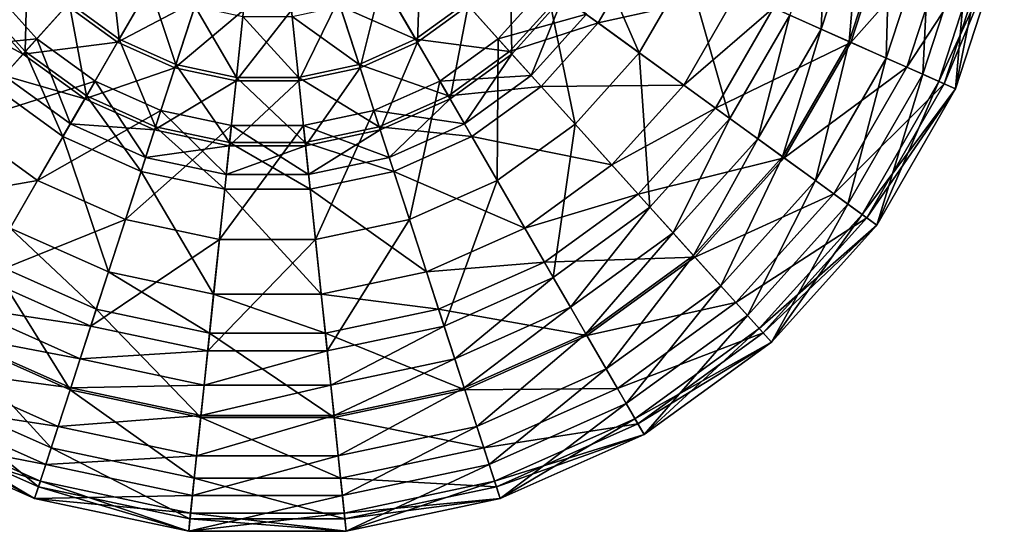
# Model space of a CAD drawing. Units: metres. Extents: x -0.216 to 0.216, y -0.22 to 0.209.
# Drawn here: x -0.071 to 0.211, y -0.22 to -0.073 of the extents above; entities that cross this region are included whole.
import ezdxf

# ---------------------------------------------------------------- set-up
doc = ezdxf.new("R2010")
doc.units = ezdxf.units.M

msp = doc.modelspace()

# ---------------------------------------------------------------- linework, layer by layer
for points in [[(0.160156, -0.039587, 0.004281), (0.149578, -0.072141, 0.004281), (0.158594, -0.076156, 0.002057)], [(0.160156, -0.039587, 0.004281), (0.158594, -0.076156, 0.002057), (0.169809, -0.041639, 0.002057)], [(0.169809, -0.041639, 0.002057), (0.158594, -0.076156, 0.002057), (0.166604, -0.079722, -0.000762)], [(0.169809, -0.041639, 0.002057), (0.166604, -0.079722, -0.000762), (0.178386, -0.043462, -0.000762)], [(0.178947, -0.043581, -0.010176), (0.167128, -0.079955, -0.010176), (0.14491, -0.070063, -0.014469)], [(0.178386, -0.043462, -0.000762), (0.166604, -0.079722, -0.000762), (0.177228, -0.084452, -0.002725)], [(0.196084, -0.047224, -0.008461), (0.167128, -0.079955, -0.010176), (0.178947, -0.043581, -0.010176)], [(0.178386, -0.043462, -0.000762), (0.177228, -0.084452, -0.002725), (0.189761, -0.04588, -0.002725)], [(0.0902, -0.045705, 0.006806), (0.07988, -0.063581, 0.006806), (0.106506, -0.082926, 0.00579)], [(0.0902, -0.045705, 0.006806), (0.106506, -0.082926, 0.00579), (0.120267, -0.059091, 0.00579)], [(0.196084, -0.047224, -0.008461), (0.183133, -0.087081, -0.008462), (0.167128, -0.079955, -0.010176)], [(0.189761, -0.04588, -0.002725), (0.177228, -0.084452, -0.002725), (0.187667, -0.0891, -0.004007)], [(0.207557, -0.049662, -0.006662), (0.183133, -0.087081, -0.008462), (0.196084, -0.047224, -0.008461)], [(0.189761, -0.04588, -0.002725), (0.187667, -0.0891, -0.004007), (0.200938, -0.048256, -0.004007)], [(0.207557, -0.049662, -0.006662), (0.193849, -0.091852, -0.006662), (0.183133, -0.087081, -0.008462)], [(0.200938, -0.048256, -0.004007), (0.187667, -0.0891, -0.004007), (0.197104, -0.093301, -0.005413)], [(0.211042, -0.050403, -0.005413), (0.192286, -0.091156, -0.005413), (0.205884, -0.049307, -0.005413)], [(0.205884, -0.049307, -0.005413), (0.192286, -0.091156, -0.005413), (0.192286, -0.091156, -0.0061)], [(0.205884, -0.049307, -0.005413), (0.192286, -0.091156, -0.0061), (0.205884, -0.049307, -0.0061)], [(0.205884, -0.049307, -0.0061), (0.192286, -0.091156, -0.0061), (0.197104, -0.093301, -0.006186)], [(0.211042, -0.050403, -0.005413), (0.197104, -0.093301, -0.005413), (0.192286, -0.091156, -0.005413)], [(0.211042, -0.050403, -0.006186), (0.193849, -0.091852, -0.006662), (0.207557, -0.049662, -0.006662)], [(0.211042, -0.050403, -0.006186), (0.197104, -0.093301, -0.006186), (0.193849, -0.091852, -0.006662)], [(0.200938, -0.048256, -0.004007), (0.197104, -0.093301, -0.005413), (0.211042, -0.050403, -0.005413)], [(0.205884, -0.049307, -0.0061), (0.197104, -0.093301, -0.006186), (0.211042, -0.050403, -0.006186)], [(0.106989, -0.05318, -0.026246), (0.094748, -0.074383, -0.026246), (0.083853, -0.066468, -0.029557)], [(0.134655, -0.065497, -0.017001), (0.094748, -0.074383, -0.026246), (0.106989, -0.05318, -0.026246)], [(-0.069354, -0.08257, -0.029557), (-0.083853, -0.066468, -0.029557), (-0.068684, -0.055447, -0.032741)], [(-0.069354, -0.08257, -0.029557), (-0.068684, -0.055447, -0.032741), (-0.056808, -0.068636, -0.032741)], [(-0.042449, -0.079069, -0.032741), (-0.056808, -0.068636, -0.032741), (-0.045045, -0.055573, -0.034975)], [(-0.042449, -0.079069, -0.032741), (-0.045045, -0.055573, -0.034975), (-0.03366, -0.063845, -0.034975)], [(0.043874, -0.054272, 0.026212), (0.032784, -0.062329, 0.026212), (0.042945, -0.079928, 0.01709)], [(0.043874, -0.054272, 0.026212), (0.042945, -0.079928, 0.01709), (0.057472, -0.069374, 0.01709)], [(0.069486, -0.05603, 0.01709), (0.057472, -0.069374, 0.01709), (0.069995, -0.083282, 0.010001)], [(0.069486, -0.05603, 0.01709), (0.069995, -0.083282, 0.010001), (0.084628, -0.067031, 0.010001)], [(0.120267, -0.059091, 0.00579), (0.106506, -0.082926, 0.00579), (0.132463, -0.101785, 0.004281)], [(0.120267, -0.059091, 0.00579), (0.132463, -0.101785, 0.004281), (0.149578, -0.072141, 0.004281)], [(-0.066068, -0.078921, 0.006806), (-0.07988, -0.063581, 0.006806), (-0.106506, -0.082926, 0.00579)], [(-0.075545, -0.089447, 0.007993), (-0.07988, -0.063581, 0.006806), (-0.066068, -0.078921, 0.006806)], [(-0.032784, -0.062329, 0.026212), (-0.057471, -0.069374, 0.01709), (-0.042945, -0.079928, 0.01709)], [(-0.020262, -0.067905, 0.026212), (-0.032784, -0.062329, 0.026212), (-0.042945, -0.079928, 0.01709)], [(-0.026235, -0.086288, -0.032741), (-0.042449, -0.079069, -0.032741), (-0.03366, -0.063845, -0.034975)], [(-0.026235, -0.086288, -0.032741), (-0.03366, -0.063845, -0.034975), (-0.020803, -0.06957, -0.034975)], [(0.032784, -0.062329, 0.026212), (0.020262, -0.067905, 0.026212), (0.026541, -0.087231, 0.01709)], [(0.042449, -0.079068, -0.032741), (0.020803, -0.06957, -0.034975), (0.03366, -0.063845, -0.034975)], [(0.032784, -0.062329, 0.026212), (0.026541, -0.087231, 0.01709), (0.042945, -0.079928, 0.01709)], [(0.056808, -0.068636, -0.032741), (0.042449, -0.079068, -0.032741), (0.03366, -0.063845, -0.034975)], [(0.07988, -0.063581, 0.006806), (0.066068, -0.078921, 0.006806), (0.08809, -0.103379, 0.00579)], [(0.091339, -0.071906, 0.007993), (0.066068, -0.078921, 0.006806), (0.07988, -0.063581, 0.006806)], [(0.07988, -0.063581, 0.006806), (0.08809, -0.103379, 0.00579), (0.106506, -0.082926, 0.00579)], [(-0.069995, -0.083282, 0.010001), (-0.084628, -0.067031, 0.010001), (-0.091338, -0.071906, 0.007993)], [(-0.057471, -0.069374, 0.01709), (-0.084628, -0.067031, 0.010001), (-0.069995, -0.083282, 0.010001)], [(-0.078365, -0.092578, -0.026246), (-0.083853, -0.066468, -0.029557), (-0.069354, -0.08257, -0.029557)], [(0.083853, -0.066468, -0.029557), (0.069354, -0.08257, -0.029557), (0.056808, -0.068636, -0.032741)], [(0.094748, -0.074383, -0.026246), (0.069354, -0.08257, -0.029557), (0.083853, -0.066468, -0.029557)], [(0.084628, -0.067031, 0.010001), (0.069995, -0.083282, 0.010001), (0.075545, -0.089446, 0.007993)], [(0.084628, -0.067031, 0.010001), (0.075545, -0.089446, 0.007993), (0.091339, -0.071906, 0.007993)], [(0.134655, -0.065497, -0.017001), (0.119247, -0.092183, -0.017002), (0.094748, -0.074383, -0.026246)], [(0.14491, -0.070063, -0.014469), (0.119247, -0.092183, -0.017002), (0.134655, -0.065497, -0.017001)], [(-0.042945, -0.079928, 0.01709), (-0.057471, -0.069374, 0.01709), (-0.069995, -0.083282, 0.010001)], [(-0.051824, -0.095307, -0.029557), (-0.069354, -0.08257, -0.029557), (-0.056808, -0.068636, -0.032741)], [(-0.051824, -0.095307, -0.029557), (-0.056808, -0.068636, -0.032741), (-0.042449, -0.079069, -0.032741)], [(-0.020262, -0.067905, 0.026212), (-0.042945, -0.079928, 0.01709), (-0.026541, -0.087231, 0.01709)], [(-0.006854, -0.070755, 0.026212), (-0.020262, -0.067905, 0.026212), (-0.026541, -0.087231, 0.01709)], [(-0.008874, -0.089978, -0.032741), (-0.026235, -0.086288, -0.032741), (-0.020803, -0.06957, -0.034975)], [(-0.008874, -0.089978, -0.032741), (-0.020803, -0.06957, -0.034975), (-0.007037, -0.072496, -0.034975)], [(0.020262, -0.067905, 0.026212), (0.006854, -0.070755, 0.026212), (0.008978, -0.090965, 0.01709)], [(0.026235, -0.086287, -0.032741), (0.007037, -0.072496, -0.034975), (0.020803, -0.06957, -0.034975)], [(0.020262, -0.067905, 0.026212), (0.008978, -0.090965, 0.01709), (0.026541, -0.087231, 0.01709)], [(0.042449, -0.079068, -0.032741), (0.026235, -0.086287, -0.032741), (0.020803, -0.06957, -0.034975)], [(0.069354, -0.08257, -0.029557), (0.042449, -0.079068, -0.032741), (0.056808, -0.068636, -0.032741)], [(0.057472, -0.069374, 0.01709), (0.042945, -0.079928, 0.01709), (0.052303, -0.096136, 0.010001)], [(0.057472, -0.069374, 0.01709), (0.052303, -0.096136, 0.010001), (0.069995, -0.083282, 0.010001)], [(0.14491, -0.070063, -0.014469), (0.128329, -0.098781, -0.014469), (0.119247, -0.092183, -0.017002)], [(0.167128, -0.079955, -0.010176), (0.128329, -0.098781, -0.014469), (0.14491, -0.070063, -0.014469)], [(-0.069995, -0.083282, 0.010001), (-0.091338, -0.071906, 0.007993), (-0.075545, -0.089447, 0.007993)], [(-0.006854, -0.070755, 0.026212), (-0.026541, -0.087231, 0.01709), (-0.008978, -0.090965, 0.01709)], [(0.006854, -0.070755, 0.026212), (-0.008978, -0.090965, 0.01709), (0.008978, -0.090965, 0.01709)], [(0.006854, -0.070755, 0.026212), (-0.006854, -0.070755, 0.026212), (-0.008978, -0.090965, 0.01709)], [(0.008874, -0.089978, -0.032741), (-0.008874, -0.089978, -0.032741), (-0.007037, -0.072496, -0.034975)], [(0.008874, -0.089978, -0.032741), (-0.007037, -0.072496, -0.034975), (0.007037, -0.072496, -0.034975)], [(0.026235, -0.086287, -0.032741), (0.008874, -0.089978, -0.032741), (0.007037, -0.072496, -0.034975)], [(0.091339, -0.071906, 0.007993), (0.075545, -0.089446, 0.007993), (0.066068, -0.078921, 0.006806)], [(0.149578, -0.072141, 0.004281), (0.132463, -0.101785, 0.004281), (0.140448, -0.107586, 0.002057)], [(0.149578, -0.072141, 0.004281), (0.140448, -0.107586, 0.002057), (0.158594, -0.076156, 0.002057)], [(0.094748, -0.074383, -0.026246), (0.078365, -0.092578, -0.026246), (0.069354, -0.08257, -0.029557)], [(0.119247, -0.092183, -0.017002), (0.078365, -0.092578, -0.026246), (0.094748, -0.074383, -0.026246)], [(-0.066068, -0.078921, 0.006806), (-0.106506, -0.082926, 0.00579), (-0.08809, -0.103379, 0.00579)], [(-0.049368, -0.091053, 0.006806), (-0.066068, -0.078921, 0.006806), (-0.08809, -0.103379, 0.00579)], [(-0.05645, -0.10332, 0.007993), (-0.075545, -0.089447, 0.007993), (-0.066068, -0.078921, 0.006806)], [(-0.05645, -0.10332, 0.007993), (-0.066068, -0.078921, 0.006806), (-0.049368, -0.091053, 0.006806)], [(0.075545, -0.089446, 0.007993), (0.049368, -0.091053, 0.006806), (0.066068, -0.078921, 0.006806)], [(0.066068, -0.078921, 0.006806), (0.049368, -0.091053, 0.006806), (0.065824, -0.119556, 0.00579)], [(0.066068, -0.078921, 0.006806), (0.065824, -0.119556, 0.00579), (0.08809, -0.103379, 0.00579)], [(0.158594, -0.076156, 0.002057), (0.140448, -0.107586, 0.002057), (0.147541, -0.11274, -0.000762)], [(0.158594, -0.076156, 0.002057), (0.147541, -0.11274, -0.000762), (0.166604, -0.079722, -0.000762)], [(-0.042945, -0.079928, 0.01709), (-0.069995, -0.083282, 0.010001), (-0.052303, -0.096136, 0.010001)], [(-0.026541, -0.087231, 0.01709), (-0.042945, -0.079928, 0.01709), (-0.052303, -0.096136, 0.010001)], [(-0.032029, -0.10412, -0.029557), (-0.051824, -0.095307, -0.029557), (-0.042449, -0.079069, -0.032741)], [(-0.032029, -0.10412, -0.029557), (-0.042449, -0.079069, -0.032741), (-0.026235, -0.086288, -0.032741)], [(0.051824, -0.095307, -0.029557), (0.026235, -0.086287, -0.032741), (0.042449, -0.079068, -0.032741)], [(0.042945, -0.079928, 0.01709), (0.026541, -0.087231, 0.01709), (0.032325, -0.105031, 0.010001)], [(0.042945, -0.079928, 0.01709), (0.032325, -0.105031, 0.010001), (0.052303, -0.096136, 0.010001)], [(0.069354, -0.08257, -0.029557), (0.051824, -0.095307, -0.029557), (0.042449, -0.079068, -0.032741)], [(0.167128, -0.079955, -0.010176), (0.148005, -0.113077, -0.010176), (0.128329, -0.098781, -0.014469)], [(0.166604, -0.079722, -0.000762), (0.147541, -0.11274, -0.000762), (0.15695, -0.119576, -0.002725)], [(0.183133, -0.087081, -0.008462), (0.148005, -0.113077, -0.010176), (0.167128, -0.079955, -0.010176)], [(0.166604, -0.079722, -0.000762), (0.15695, -0.119576, -0.002725), (0.177228, -0.084452, -0.002725)], [(-0.058557, -0.106969, -0.026246), (-0.078365, -0.092578, -0.026246), (-0.069354, -0.08257, -0.029557)], [(-0.052303, -0.096136, 0.010001), (-0.069995, -0.083282, 0.010001), (-0.075545, -0.089447, 0.007993)], [(-0.058557, -0.106969, -0.026246), (-0.069354, -0.08257, -0.029557), (-0.051824, -0.095307, -0.029557)], [(0.078365, -0.092578, -0.026246), (0.051824, -0.095307, -0.029557), (0.069354, -0.08257, -0.029557)], [(0.069995, -0.083282, 0.010001), (0.052303, -0.096136, 0.010001), (0.05645, -0.10332, 0.007993)], [(0.069995, -0.083282, 0.010001), (0.05645, -0.10332, 0.007993), (0.075545, -0.089446, 0.007993)], [(0.106506, -0.082926, 0.00579), (0.08809, -0.103379, 0.00579), (0.109559, -0.127223, 0.004281)], [(0.106506, -0.082926, 0.00579), (0.109559, -0.127223, 0.004281), (0.132463, -0.101785, 0.004281)], [(0.177228, -0.084452, -0.002725), (0.15695, -0.119576, -0.002725), (0.166194, -0.126292, -0.004007)], [(0.177228, -0.084452, -0.002725), (0.166194, -0.126292, -0.004007), (0.187667, -0.0891, -0.004007)], [(-0.026541, -0.087231, 0.01709), (-0.052303, -0.096136, 0.010001), (-0.032325, -0.105031, 0.010001)], [(-0.008978, -0.090965, 0.01709), (-0.026541, -0.087231, 0.01709), (-0.032325, -0.105031, 0.010001)], [(-0.010834, -0.108625, -0.029557), (-0.032029, -0.10412, -0.029557), (-0.026235, -0.086288, -0.032741)], [(-0.010834, -0.108625, -0.029557), (-0.026235, -0.086288, -0.032741), (-0.008874, -0.089978, -0.032741)], [(0.032029, -0.10412, -0.029557), (0.008874, -0.089978, -0.032741), (0.026235, -0.086287, -0.032741)], [(0.026541, -0.087231, 0.01709), (0.008978, -0.090965, 0.01709), (0.010934, -0.109578, 0.010001)], [(0.026541, -0.087231, 0.01709), (0.010934, -0.109578, 0.010001), (0.032325, -0.105031, 0.010001)], [(0.051824, -0.095307, -0.029557), (0.032029, -0.10412, -0.029557), (0.026235, -0.086287, -0.032741)], [(0.183133, -0.087081, -0.008462), (0.162179, -0.123375, -0.008462), (0.148005, -0.113077, -0.010176)], [(0.193849, -0.091852, -0.006662), (0.162179, -0.123375, -0.008462), (0.183133, -0.087081, -0.008462)], [(-0.052303, -0.096136, 0.010001), (-0.075545, -0.089447, 0.007993), (-0.05645, -0.10332, 0.007993)], [(0.010834, -0.108625, -0.029557), (-0.010834, -0.108625, -0.029557), (-0.008874, -0.089978, -0.032741)], [(0.010834, -0.108625, -0.029557), (-0.008874, -0.089978, -0.032741), (0.008874, -0.089978, -0.032741)], [(0.032029, -0.10412, -0.029557), (0.010834, -0.108625, -0.029557), (0.008874, -0.089978, -0.032741)], [(0.075545, -0.089446, 0.007993), (0.05645, -0.10332, 0.007993), (0.049368, -0.091053, 0.006806)], [(0.187667, -0.0891, -0.004007), (0.166194, -0.126292, -0.004007), (0.174551, -0.132364, -0.005413)], [(0.187667, -0.0891, -0.004007), (0.174551, -0.132364, -0.005413), (0.197104, -0.093301, -0.005413)], [(-0.049368, -0.091053, 0.006806), (-0.08809, -0.103379, 0.00579), (-0.065824, -0.119556, 0.00579)], [(-0.073699, -0.133195, -0.017002), (-0.078365, -0.092578, -0.026246), (-0.058557, -0.106969, -0.026246)], [(-0.030511, -0.099449, 0.006806), (-0.049368, -0.091053, 0.006806), (-0.065824, -0.119556, 0.00579)], [(-0.034888, -0.11292, 0.007993), (-0.05645, -0.10332, 0.007993), (-0.049368, -0.091053, 0.006806)], [(-0.034888, -0.11292, 0.007993), (-0.049368, -0.091053, 0.006806), (-0.030511, -0.099449, 0.006806)], [(-0.008978, -0.090965, 0.01709), (-0.032325, -0.105031, 0.010001), (-0.010934, -0.109578, 0.010001)], [(0.008978, -0.090965, 0.01709), (-0.008978, -0.090965, 0.01709), (-0.010934, -0.109578, 0.010001)], [(0.008978, -0.090965, 0.01709), (-0.010934, -0.109578, 0.010001), (0.010934, -0.109578, 0.010001)], [(0.049368, -0.091053, 0.006806), (0.030511, -0.099449, 0.006806), (0.040682, -0.13075, 0.00579)], [(0.05645, -0.10332, 0.007993), (0.030511, -0.099449, 0.006806), (0.049368, -0.091053, 0.006806)], [(0.049368, -0.091053, 0.006806), (0.040682, -0.13075, 0.00579), (0.065824, -0.119556, 0.00579)], [(0.078365, -0.092578, -0.026246), (0.058557, -0.106969, -0.026246), (0.051824, -0.095307, -0.029557)], [(0.098628, -0.115083, -0.017002), (0.058557, -0.106969, -0.026246), (0.078365, -0.092578, -0.026246)], [(0.119247, -0.092183, -0.017002), (0.098628, -0.115083, -0.017002), (0.078365, -0.092578, -0.026246)], [(0.128329, -0.098781, -0.014469), (0.098628, -0.115083, -0.017002), (0.119247, -0.092183, -0.017002)], [(0.193849, -0.091852, -0.006662), (0.171668, -0.130269, -0.006662), (0.162179, -0.123375, -0.008462)], [(0.192286, -0.091156, -0.0061), (0.170285, -0.129264, -0.0061), (0.174551, -0.132364, -0.006186)], [(0.197104, -0.093301, -0.005413), (0.170285, -0.129264, -0.005413), (0.192286, -0.091156, -0.005413)], [(0.192286, -0.091156, -0.005413), (0.170285, -0.129264, -0.005413), (0.170285, -0.129264, -0.0061)], [(0.192286, -0.091156, -0.005413), (0.170285, -0.129264, -0.0061), (0.192286, -0.091156, -0.0061)], [(0.197104, -0.093301, -0.006186), (0.171668, -0.130269, -0.006662), (0.193849, -0.091852, -0.006662)], [(0.192286, -0.091156, -0.0061), (0.174551, -0.132364, -0.006186), (0.197104, -0.093301, -0.006186)], [(-0.03619, -0.116927, -0.026246), (-0.058557, -0.106969, -0.026246), (-0.051824, -0.095307, -0.029557)], [(-0.03619, -0.116927, -0.026246), (-0.051824, -0.095307, -0.029557), (-0.032029, -0.10412, -0.029557)], [(0.058557, -0.106969, -0.026246), (0.032029, -0.10412, -0.029557), (0.051824, -0.095307, -0.029557)], [(0.197104, -0.093301, -0.005413), (0.174551, -0.132364, -0.005413), (0.170285, -0.129264, -0.005413)], [(0.197104, -0.093301, -0.006186), (0.174551, -0.132364, -0.006186), (0.171668, -0.130269, -0.006662)], [(-0.032325, -0.105031, 0.010001), (-0.052303, -0.096136, 0.010001), (-0.05645, -0.10332, 0.007993)], [(0.052303, -0.096136, 0.010001), (0.032325, -0.105031, 0.010001), (0.034888, -0.11292, 0.007993)], [(0.052303, -0.096136, 0.010001), (0.034888, -0.11292, 0.007993), (0.05645, -0.10332, 0.007993)], [(-0.030511, -0.099449, 0.006806), (-0.065824, -0.119556, 0.00579), (-0.040681, -0.13075, 0.00579)], [(-0.010321, -0.103741, 0.006806), (-0.030511, -0.099449, 0.006806), (-0.040681, -0.13075, 0.00579)], [(-0.011801, -0.117827, 0.007993), (-0.034888, -0.11292, 0.007993), (-0.030511, -0.099449, 0.006806)], [(-0.011801, -0.117827, 0.007993), (-0.030511, -0.099449, 0.006806), (-0.010321, -0.103741, 0.006806)], [(0.034888, -0.11292, 0.007993), (0.010321, -0.103741, 0.006806), (0.030511, -0.099449, 0.006806)], [(0.030511, -0.099449, 0.006806), (0.010321, -0.103741, 0.006806), (0.013761, -0.136472, 0.00579)], [(0.030511, -0.099449, 0.006806), (0.013761, -0.136472, 0.00579), (0.040682, -0.13075, 0.00579)], [(0.05645, -0.10332, 0.007993), (0.034888, -0.11292, 0.007993), (0.030511, -0.099449, 0.006806)], [(0.128329, -0.098781, -0.014469), (0.10614, -0.123425, -0.014469), (0.098628, -0.115083, -0.017002)], [(0.148005, -0.113077, -0.010176), (0.10614, -0.123425, -0.014469), (0.128329, -0.098781, -0.014469)], [(-0.065824, -0.119556, 0.00579), (-0.08809, -0.103379, 0.00579), (-0.109559, -0.127223, 0.004281)], [(-0.032325, -0.105031, 0.010001), (-0.05645, -0.10332, 0.007993), (-0.034888, -0.11292, 0.007993)], [(-0.010321, -0.103741, 0.006806), (-0.040681, -0.13075, 0.00579), (-0.013761, -0.136472, 0.00579)], [(-0.012242, -0.122018, -0.026246), (-0.03619, -0.116927, -0.026246), (-0.032029, -0.10412, -0.029557)], [(-0.012242, -0.122018, -0.026246), (-0.032029, -0.10412, -0.029557), (-0.010834, -0.108625, -0.029557)], [(0.010321, -0.103741, 0.006806), (-0.010321, -0.103741, 0.006806), (-0.013761, -0.136472, 0.00579)], [(0.010321, -0.103741, 0.006806), (-0.013761, -0.136472, 0.00579), (0.013761, -0.136472, 0.00579)], [(0.011801, -0.117827, 0.007993), (-0.011801, -0.117827, 0.007993), (-0.010321, -0.103741, 0.006806)], [(0.011801, -0.117827, 0.007993), (-0.010321, -0.103741, 0.006806), (0.010321, -0.103741, 0.006806)], [(0.034888, -0.11292, 0.007993), (0.011801, -0.117827, 0.007993), (0.010321, -0.103741, 0.006806)], [(0.03619, -0.116927, -0.026246), (0.010834, -0.108625, -0.029557), (0.032029, -0.10412, -0.029557)], [(0.058557, -0.106969, -0.026246), (0.03619, -0.116927, -0.026246), (0.032029, -0.10412, -0.029557)], [(0.08809, -0.103379, 0.00579), (0.065824, -0.119556, 0.00579), (0.081867, -0.147343, 0.004281)], [(0.08809, -0.103379, 0.00579), (0.081867, -0.147343, 0.004281), (0.109559, -0.127223, 0.004281)], [(0.132463, -0.101785, 0.004281), (0.109559, -0.127223, 0.004281), (0.116163, -0.134557, 0.002057)], [(0.132463, -0.101785, 0.004281), (0.116163, -0.134557, 0.002057), (0.140448, -0.107586, 0.002057)], [(-0.045548, -0.145729, -0.017002), (-0.073699, -0.133195, -0.017002), (-0.058557, -0.106969, -0.026246)], [(-0.045548, -0.145729, -0.017002), (-0.058557, -0.106969, -0.026246), (-0.03619, -0.116927, -0.026246)], [(-0.010934, -0.109578, 0.010001), (-0.032325, -0.105031, 0.010001), (-0.034888, -0.11292, 0.007993)], [(0.032325, -0.105031, 0.010001), (0.010934, -0.109578, 0.010001), (0.011801, -0.117827, 0.007993)], [(0.032325, -0.105031, 0.010001), (0.011801, -0.117827, 0.007993), (0.034888, -0.11292, 0.007993)], [(0.073699, -0.133195, -0.017002), (0.03619, -0.116927, -0.026246), (0.058557, -0.106969, -0.026246)], [(0.098628, -0.115083, -0.017002), (0.073699, -0.133195, -0.017002), (0.058557, -0.106969, -0.026246)], [(-0.010934, -0.109578, 0.010001), (-0.034888, -0.11292, 0.007993), (-0.011801, -0.117827, 0.007993)], [(0.012242, -0.122018, -0.026246), (-0.012242, -0.122018, -0.026246), (-0.010834, -0.108625, -0.029557)], [(0.010934, -0.109578, 0.010001), (-0.010934, -0.109578, 0.010001), (-0.011801, -0.117827, 0.007993)], [(0.010934, -0.109578, 0.010001), (-0.011801, -0.117827, 0.007993), (0.011801, -0.117827, 0.007993)], [(0.012242, -0.122018, -0.026246), (-0.010834, -0.108625, -0.029557), (0.010834, -0.108625, -0.029557)], [(0.03619, -0.116927, -0.026246), (0.012242, -0.122018, -0.026246), (0.010834, -0.108625, -0.029557)], [(0.140448, -0.107586, 0.002057), (0.116163, -0.134557, 0.002057), (0.12203, -0.141073, -0.000762)], [(0.140448, -0.107586, 0.002057), (0.12203, -0.141073, -0.000762), (0.147541, -0.11274, -0.000762)], [(0.147541, -0.11274, -0.000762), (0.12203, -0.141073, -0.000762), (0.129812, -0.149715, -0.002725)], [(0.147541, -0.11274, -0.000762), (0.129812, -0.149715, -0.002725), (0.15695, -0.119576, -0.002725)], [(0.10614, -0.123425, -0.014469), (0.073699, -0.133195, -0.017002), (0.098628, -0.115083, -0.017002)], [(0.148005, -0.113077, -0.010176), (0.122414, -0.141499, -0.010176), (0.10614, -0.123425, -0.014469)], [(0.162179, -0.123375, -0.008462), (0.122414, -0.141499, -0.010176), (0.148005, -0.113077, -0.010176)], [(-0.015407, -0.152135, -0.017002), (-0.045548, -0.145729, -0.017002), (-0.03619, -0.116927, -0.026246)], [(-0.015407, -0.152135, -0.017002), (-0.03619, -0.116927, -0.026246), (-0.012242, -0.122018, -0.026246)], [(0.045548, -0.145728, -0.017002), (0.012242, -0.122018, -0.026246), (0.03619, -0.116927, -0.026246)], [(0.073699, -0.133195, -0.017002), (0.045548, -0.145728, -0.017002), (0.03619, -0.116927, -0.026246)], [(-0.065824, -0.119556, 0.00579), (-0.109559, -0.127223, 0.004281), (-0.081867, -0.147343, 0.004281)], [(-0.040681, -0.13075, 0.00579), (-0.065824, -0.119556, 0.00579), (-0.081867, -0.147343, 0.004281)], [(0.065824, -0.119556, 0.00579), (0.040682, -0.13075, 0.00579), (0.050596, -0.161265, 0.004281)], [(0.065824, -0.119556, 0.00579), (0.050596, -0.161265, 0.004281), (0.081867, -0.147343, 0.004281)], [(0.15695, -0.119576, -0.002725), (0.129812, -0.149715, -0.002725), (0.137458, -0.158207, -0.004007)], [(0.15695, -0.119576, -0.002725), (0.137458, -0.158207, -0.004007), (0.166194, -0.126292, -0.004007)], [(0.015407, -0.152135, -0.017002), (-0.015407, -0.152135, -0.017002), (-0.012242, -0.122018, -0.026246)], [(0.015407, -0.152135, -0.017002), (-0.012242, -0.122018, -0.026246), (0.012242, -0.122018, -0.026246)], [(0.045548, -0.145728, -0.017002), (0.015407, -0.152135, -0.017002), (0.012242, -0.122018, -0.026246)], [(0.10614, -0.123425, -0.014469), (0.079312, -0.142917, -0.014469), (0.073699, -0.133195, -0.017002)], [(0.122414, -0.141499, -0.010176), (0.079312, -0.142917, -0.014469), (0.10614, -0.123425, -0.014469)], [(0.162179, -0.123375, -0.008462), (0.134137, -0.154519, -0.008462), (0.122414, -0.141499, -0.010176)], [(0.171668, -0.130269, -0.006662), (0.134137, -0.154519, -0.008462), (0.162179, -0.123375, -0.008462)], [(0.166194, -0.126292, -0.004007), (0.137458, -0.158207, -0.004007), (0.14437, -0.165884, -0.005413)], [(0.166194, -0.126292, -0.004007), (0.14437, -0.165884, -0.005413), (0.174551, -0.132364, -0.005413)], [(0.109559, -0.127223, 0.004281), (0.081867, -0.147343, 0.004281), (0.086801, -0.155889, 0.002057)], [(0.109559, -0.127223, 0.004281), (0.086801, -0.155889, 0.002057), (0.116163, -0.134557, 0.002057)], [(0.170285, -0.129264, -0.005413), (0.140841, -0.161965, -0.0061), (0.170285, -0.129264, -0.0061)], [(0.170285, -0.129264, -0.0061), (0.140841, -0.161965, -0.0061), (0.14437, -0.165884, -0.006187)], [(0.174551, -0.132364, -0.005413), (0.140841, -0.161965, -0.005413), (0.170285, -0.129264, -0.005413)], [(0.170285, -0.129264, -0.005413), (0.140841, -0.161965, -0.005413), (0.140841, -0.161965, -0.0061)], [(0.170285, -0.129264, -0.0061), (0.14437, -0.165884, -0.006187), (0.174551, -0.132364, -0.006186)], [(-0.040681, -0.13075, 0.00579), (-0.081867, -0.147343, 0.004281), (-0.050596, -0.161265, 0.004281)], [(-0.013761, -0.136472, 0.00579), (-0.040681, -0.13075, 0.00579), (-0.050596, -0.161265, 0.004281)], [(0.040682, -0.13075, 0.00579), (0.013761, -0.136472, 0.00579), (0.017115, -0.168382, 0.004281)], [(0.040682, -0.13075, 0.00579), (0.017115, -0.168382, 0.004281), (0.050596, -0.161265, 0.004281)], [(0.171668, -0.130269, -0.006662), (0.141985, -0.163236, -0.006662), (0.134137, -0.154519, -0.008462)], [(0.174551, -0.132364, -0.005413), (0.14437, -0.165884, -0.005413), (0.140841, -0.161965, -0.005413)], [(0.174551, -0.132364, -0.006186), (0.141985, -0.163236, -0.006662), (0.171668, -0.130269, -0.006662)], [(0.174551, -0.132364, -0.006186), (0.14437, -0.165884, -0.006187), (0.141985, -0.163236, -0.006662)], [(-0.049017, -0.156405, -0.014469), (-0.079312, -0.142917, -0.014469), (-0.073699, -0.133195, -0.017002)], [(-0.049017, -0.156405, -0.014469), (-0.073699, -0.133195, -0.017002), (-0.045548, -0.145729, -0.017002)], [(0.079312, -0.142917, -0.014469), (0.045548, -0.145728, -0.017002), (0.073699, -0.133195, -0.017002)], [(0.116163, -0.134557, 0.002057), (0.086801, -0.155889, 0.002057), (0.091185, -0.163483, -0.000762)], [(0.116163, -0.134557, 0.002057), (0.091185, -0.163483, -0.000762), (0.12203, -0.141073, -0.000762)], [(-0.013761, -0.136472, 0.00579), (-0.050596, -0.161265, 0.004281), (-0.017115, -0.168382, 0.004281)], [(0.013761, -0.136472, 0.00579), (-0.013761, -0.136472, 0.00579), (-0.017115, -0.168382, 0.004281)], [(0.013761, -0.136472, 0.00579), (-0.017115, -0.168382, 0.004281), (0.017115, -0.168382, 0.004281)], [(-0.056533, -0.179536, -0.010176), (-0.091472, -0.16398, -0.010176), (-0.079312, -0.142917, -0.014469)], [(-0.056533, -0.179536, -0.010176), (-0.079312, -0.142917, -0.014469), (-0.049017, -0.156405, -0.014469)], [(0.079312, -0.142917, -0.014469), (0.049017, -0.156405, -0.014469), (0.045548, -0.145728, -0.017002)], [(0.091472, -0.16398, -0.010176), (0.049017, -0.156405, -0.014469), (0.079312, -0.142917, -0.014469)], [(0.122414, -0.141499, -0.010176), (0.091472, -0.16398, -0.010176), (0.079312, -0.142917, -0.014469)], [(0.12203, -0.141073, -0.000762), (0.091185, -0.163483, -0.000762), (0.097, -0.173554, -0.002725)], [(0.134137, -0.154519, -0.008462), (0.091472, -0.16398, -0.010176), (0.122414, -0.141499, -0.010176)], [(0.12203, -0.141073, -0.000762), (0.097, -0.173554, -0.002725), (0.129812, -0.149715, -0.002725)], [(-0.016581, -0.163299, -0.014469), (-0.049017, -0.156405, -0.014469), (-0.045548, -0.145729, -0.017002)], [(-0.016581, -0.163299, -0.014469), (-0.045548, -0.145729, -0.017002), (-0.015407, -0.152135, -0.017002)], [(0.049017, -0.156405, -0.014469), (0.015407, -0.152135, -0.017002), (0.045548, -0.145728, -0.017002)], [(-0.050596, -0.161265, 0.004281), (-0.081867, -0.147343, 0.004281), (-0.086801, -0.155889, 0.002057)], [(0.081867, -0.147343, 0.004281), (0.050596, -0.161265, 0.004281), (0.053646, -0.170651, 0.002057)], [(0.081867, -0.147343, 0.004281), (0.053646, -0.170651, 0.002057), (0.086801, -0.155889, 0.002057)], [(0.016581, -0.163299, -0.014469), (-0.016581, -0.163299, -0.014469), (-0.015407, -0.152135, -0.017002)], [(0.016581, -0.163299, -0.014469), (-0.015407, -0.152135, -0.017002), (0.015407, -0.152135, -0.017002)], [(0.049017, -0.156405, -0.014469), (0.016581, -0.163299, -0.014469), (0.015407, -0.152135, -0.017002)], [(0.129812, -0.149715, -0.002725), (0.097, -0.173554, -0.002725), (0.102714, -0.18345, -0.004007)], [(0.129812, -0.149715, -0.002725), (0.102714, -0.18345, -0.004007), (0.137458, -0.158207, -0.004007)], [(0.134137, -0.154519, -0.008462), (0.100232, -0.179152, -0.008462), (0.091472, -0.16398, -0.010176)], [(0.141985, -0.163236, -0.006662), (0.100232, -0.179152, -0.008462), (0.134137, -0.154519, -0.008462)], [(-0.053646, -0.170651, 0.002057), (-0.086801, -0.155889, 0.002057), (-0.091185, -0.163483, -0.000762)], [(-0.050596, -0.161265, 0.004281), (-0.086801, -0.155889, 0.002057), (-0.053646, -0.170651, 0.002057)], [(-0.019123, -0.187487, -0.010176), (-0.056533, -0.179536, -0.010176), (-0.049017, -0.156405, -0.014469)], [(-0.019123, -0.187487, -0.010176), (-0.049017, -0.156405, -0.014469), (-0.016581, -0.163299, -0.014469)], [(0.056533, -0.179536, -0.010176), (0.016581, -0.163299, -0.014469), (0.049017, -0.156405, -0.014469)], [(0.091472, -0.16398, -0.010176), (0.056533, -0.179536, -0.010176), (0.049017, -0.156405, -0.014469)], [(0.086801, -0.155889, 0.002057), (0.053646, -0.170651, 0.002057), (0.056356, -0.17899, -0.000762)], [(0.086801, -0.155889, 0.002057), (0.056356, -0.17899, -0.000762), (0.091185, -0.163483, -0.000762)], [(0.137458, -0.158207, -0.004007), (0.102714, -0.18345, -0.004007), (0.107879, -0.192396, -0.005413)], [(0.137458, -0.158207, -0.004007), (0.107879, -0.192396, -0.005413), (0.14437, -0.165884, -0.005413)], [(-0.056355, -0.17899, -0.000762), (-0.091185, -0.163483, -0.000762), (-0.097, -0.173554, -0.002725)], [(-0.053646, -0.170651, 0.002057), (-0.091185, -0.163483, -0.000762), (-0.056355, -0.17899, -0.000762)], [(-0.017115, -0.168382, 0.004281), (-0.050596, -0.161265, 0.004281), (-0.053646, -0.170651, 0.002057)], [(0.019123, -0.187487, -0.010176), (-0.019123, -0.187487, -0.010176), (-0.016581, -0.163299, -0.014469)], [(0.019123, -0.187487, -0.010176), (-0.016581, -0.163299, -0.014469), (0.016581, -0.163299, -0.014469)], [(0.056533, -0.179536, -0.010176), (0.019123, -0.187487, -0.010176), (0.016581, -0.163299, -0.014469)], [(0.050596, -0.161265, 0.004281), (0.017115, -0.168382, 0.004281), (0.018146, -0.178197, 0.002057)], [(0.050596, -0.161265, 0.004281), (0.018146, -0.178197, 0.002057), (0.053646, -0.170651, 0.002057)], [(0.091185, -0.163483, -0.000762), (0.056356, -0.17899, -0.000762), (0.059949, -0.19005, -0.002725)], [(0.091185, -0.163483, -0.000762), (0.059949, -0.19005, -0.002725), (0.097, -0.173554, -0.002725)], [(0.141985, -0.163236, -0.006662), (0.106097, -0.18931, -0.006662), (0.100232, -0.179152, -0.008462)], [(0.140841, -0.161965, -0.0061), (0.105242, -0.187829, -0.006101), (0.107879, -0.192396, -0.006187)], [(0.14437, -0.165884, -0.005413), (0.105242, -0.187829, -0.005413), (0.140841, -0.161965, -0.005413)], [(0.140841, -0.161965, -0.005413), (0.105242, -0.187829, -0.005413), (0.105242, -0.187829, -0.006101)], [(0.140841, -0.161965, -0.005413), (0.105242, -0.187829, -0.006101), (0.140841, -0.161965, -0.0061)], [(0.14437, -0.165884, -0.006187), (0.106097, -0.18931, -0.006662), (0.141985, -0.163236, -0.006662)], [(0.140841, -0.161965, -0.0061), (0.107879, -0.192396, -0.006187), (0.14437, -0.165884, -0.006187)], [(-0.061947, -0.196198, -0.008462), (-0.100232, -0.179152, -0.008462), (-0.091472, -0.16398, -0.010176)], [(-0.061947, -0.196198, -0.008462), (-0.091472, -0.16398, -0.010176), (-0.056533, -0.179536, -0.010176)], [(0.100232, -0.179152, -0.008462), (0.056533, -0.179536, -0.010176), (0.091472, -0.16398, -0.010176)], [(0.14437, -0.165884, -0.005413), (0.107879, -0.192396, -0.005413), (0.105242, -0.187829, -0.005413)], [(0.14437, -0.165884, -0.006187), (0.107879, -0.192396, -0.006187), (0.106097, -0.18931, -0.006662)], [(-0.017115, -0.168382, 0.004281), (-0.053646, -0.170651, 0.002057), (-0.018146, -0.178197, 0.002057)], [(0.017115, -0.168382, 0.004281), (-0.017115, -0.168382, 0.004281), (-0.018146, -0.178197, 0.002057)], [(0.017115, -0.168382, 0.004281), (-0.018146, -0.178197, 0.002057), (0.018146, -0.178197, 0.002057)], [(-0.018146, -0.178197, 0.002057), (-0.053646, -0.170651, 0.002057), (-0.056355, -0.17899, -0.000762)], [(0.053646, -0.170651, 0.002057), (0.018146, -0.178197, 0.002057), (0.019063, -0.186917, -0.000762)], [(0.053646, -0.170651, 0.002057), (0.019063, -0.186917, -0.000762), (0.056356, -0.17899, -0.000762)], [(-0.059949, -0.19005, -0.002725), (-0.097, -0.173554, -0.002725), (-0.102713, -0.18345, -0.004007)], [(-0.056355, -0.17899, -0.000762), (-0.097, -0.173554, -0.002725), (-0.059949, -0.19005, -0.002725)], [(0.097, -0.173554, -0.002725), (0.059949, -0.19005, -0.002725), (0.063481, -0.200918, -0.004007)], [(0.097, -0.173554, -0.002725), (0.063481, -0.200918, -0.004007), (0.102714, -0.18345, -0.004007)], [(-0.065571, -0.207353, -0.006662), (-0.106097, -0.18931, -0.006662), (-0.100232, -0.179152, -0.008462)], [(-0.065571, -0.207353, -0.006662), (-0.100232, -0.179152, -0.008462), (-0.061947, -0.196198, -0.008462)], [(-0.020954, -0.204911, -0.008462), (-0.061947, -0.196198, -0.008462), (-0.056533, -0.179536, -0.010176)], [(-0.019063, -0.186917, -0.000762), (-0.056355, -0.17899, -0.000762), (-0.059949, -0.19005, -0.002725)], [(-0.020954, -0.204911, -0.008462), (-0.056533, -0.179536, -0.010176), (-0.019123, -0.187487, -0.010176)], [(-0.018146, -0.178197, 0.002057), (-0.056355, -0.17899, -0.000762), (-0.019063, -0.186917, -0.000762)], [(0.018146, -0.178197, 0.002057), (-0.018146, -0.178197, 0.002057), (-0.019063, -0.186917, -0.000762)], [(0.018146, -0.178197, 0.002057), (-0.019063, -0.186917, -0.000762), (0.019063, -0.186917, -0.000762)], [(0.056356, -0.17899, -0.000762), (0.019063, -0.186917, -0.000762), (0.020279, -0.198483, -0.002725)], [(0.061947, -0.196198, -0.008462), (0.019123, -0.187487, -0.010176), (0.056533, -0.179536, -0.010176)], [(0.056356, -0.17899, -0.000762), (0.020279, -0.198483, -0.002725), (0.059949, -0.19005, -0.002725)], [(0.100232, -0.179152, -0.008462), (0.061947, -0.196198, -0.008462), (0.056533, -0.179536, -0.010176)], [(0.106097, -0.18931, -0.006662), (0.061947, -0.196198, -0.008462), (0.100232, -0.179152, -0.008462)], [(-0.06348, -0.200918, -0.004007), (-0.102713, -0.18345, -0.004007), (-0.107878, -0.192396, -0.005413)], [(-0.059949, -0.19005, -0.002725), (-0.102713, -0.18345, -0.004007), (-0.06348, -0.200918, -0.004007)], [(0.102714, -0.18345, -0.004007), (0.063481, -0.200918, -0.004007), (0.066673, -0.210742, -0.005413)], [(0.102714, -0.18345, -0.004007), (0.066673, -0.210742, -0.005413), (0.107879, -0.192396, -0.005413)], [(-0.065043, -0.205727, -0.006101), (-0.105242, -0.187829, -0.006101), (-0.107878, -0.192396, -0.006187)], [(-0.066672, -0.210742, -0.005413), (-0.107878, -0.192396, -0.005413), (-0.105242, -0.187829, -0.005413)], [(-0.065043, -0.205727, -0.005413), (-0.105242, -0.187829, -0.005413), (-0.105242, -0.187829, -0.006101)], [(-0.065043, -0.205727, -0.005413), (-0.105242, -0.187829, -0.006101), (-0.065043, -0.205727, -0.006101)], [(-0.066672, -0.210742, -0.005413), (-0.105242, -0.187829, -0.005413), (-0.065043, -0.205727, -0.005413)], [(-0.019063, -0.186917, -0.000762), (-0.059949, -0.19005, -0.002725), (-0.020278, -0.198483, -0.002725)], [(0.020954, -0.204911, -0.008462), (-0.020954, -0.204911, -0.008462), (-0.019123, -0.187487, -0.010176)], [(0.019063, -0.186917, -0.000762), (-0.019063, -0.186917, -0.000762), (-0.020278, -0.198483, -0.002725)], [(0.019063, -0.186917, -0.000762), (-0.020278, -0.198483, -0.002725), (0.020279, -0.198483, -0.002725)], [(0.020954, -0.204911, -0.008462), (-0.019123, -0.187487, -0.010176), (0.019123, -0.187487, -0.010176)], [(0.061947, -0.196198, -0.008462), (0.020954, -0.204911, -0.008462), (0.019123, -0.187487, -0.010176)], [(0.107879, -0.192396, -0.005413), (0.065043, -0.205727, -0.005413), (0.105242, -0.187829, -0.005413)], [(0.105242, -0.187829, -0.005413), (0.065043, -0.205727, -0.005413), (0.065043, -0.205727, -0.006101)], [(0.105242, -0.187829, -0.005413), (0.065043, -0.205727, -0.006101), (0.105242, -0.187829, -0.006101)], [(0.105242, -0.187829, -0.006101), (0.065043, -0.205727, -0.006101), (0.066673, -0.210742, -0.006187)], [(0.105242, -0.187829, -0.006101), (0.066673, -0.210742, -0.006187), (0.107879, -0.192396, -0.006187)], [(-0.066672, -0.210742, -0.006187), (-0.107878, -0.192396, -0.006187), (-0.106097, -0.18931, -0.006662)], [(-0.066672, -0.210742, -0.006187), (-0.106097, -0.18931, -0.006662), (-0.065571, -0.207353, -0.006662)], [(-0.020278, -0.198483, -0.002725), (-0.059949, -0.19005, -0.002725), (-0.06348, -0.200918, -0.004007)], [(0.059949, -0.19005, -0.002725), (0.020279, -0.198483, -0.002725), (0.021473, -0.209847, -0.004007)], [(0.059949, -0.19005, -0.002725), (0.021473, -0.209847, -0.004007), (0.063481, -0.200918, -0.004007)], [(0.106097, -0.18931, -0.006662), (0.065571, -0.207353, -0.006662), (0.061947, -0.196198, -0.008462)], [(0.107879, -0.192396, -0.006187), (0.065571, -0.207353, -0.006662), (0.106097, -0.18931, -0.006662)], [(-0.06348, -0.200918, -0.004007), (-0.107878, -0.192396, -0.005413), (-0.066672, -0.210742, -0.005413)], [(-0.065043, -0.205727, -0.006101), (-0.107878, -0.192396, -0.006187), (-0.066672, -0.210742, -0.006187)], [(0.107879, -0.192396, -0.005413), (0.066673, -0.210742, -0.005413), (0.065043, -0.205727, -0.005413)], [(0.107879, -0.192396, -0.006187), (0.066673, -0.210742, -0.006187), (0.065571, -0.207353, -0.006662)], [(-0.02218, -0.216576, -0.006662), (-0.065571, -0.207353, -0.006662), (-0.061947, -0.196198, -0.008462)], [(-0.02218, -0.216576, -0.006662), (-0.061947, -0.196198, -0.008462), (-0.020954, -0.204911, -0.008462)], [(0.065571, -0.207353, -0.006662), (0.020954, -0.204911, -0.008462), (0.061947, -0.196198, -0.008462)], [(-0.020278, -0.198483, -0.002725), (-0.06348, -0.200918, -0.004007), (-0.021473, -0.209847, -0.004007)], [(0.020279, -0.198483, -0.002725), (-0.020278, -0.198483, -0.002725), (-0.021473, -0.209847, -0.004007)], [(0.020279, -0.198483, -0.002725), (-0.021473, -0.209847, -0.004007), (0.021473, -0.209847, -0.004007)], [(-0.021473, -0.209847, -0.004007), (-0.06348, -0.200918, -0.004007), (-0.066672, -0.210742, -0.005413)], [(0.063481, -0.200918, -0.004007), (0.021473, -0.209847, -0.004007), (0.022553, -0.22012, -0.005413)], [(0.063481, -0.200918, -0.004007), (0.022553, -0.22012, -0.005413), (0.066673, -0.210742, -0.005413)], [(-0.022552, -0.22012, -0.005413), (-0.066672, -0.210742, -0.005413), (-0.065043, -0.205727, -0.005413)], [(-0.022001, -0.214876, -0.006101), (-0.065043, -0.205727, -0.006101), (-0.066672, -0.210742, -0.006187)], [(-0.022552, -0.22012, -0.005413), (-0.065043, -0.205727, -0.005413), (-0.022001, -0.214876, -0.005413)], [(-0.022001, -0.214876, -0.005413), (-0.065043, -0.205727, -0.005413), (-0.065043, -0.205727, -0.006101)], [(-0.022001, -0.214876, -0.005413), (-0.065043, -0.205727, -0.006101), (-0.022001, -0.214876, -0.006101)], [(0.02218, -0.216576, -0.006662), (-0.02218, -0.216576, -0.006662), (-0.020954, -0.204911, -0.008462)], [(0.02218, -0.216576, -0.006662), (-0.020954, -0.204911, -0.008462), (0.020954, -0.204911, -0.008462)], [(0.065571, -0.207353, -0.006662), (0.02218, -0.216576, -0.006662), (0.020954, -0.204911, -0.008462)], [(0.066673, -0.210742, -0.005413), (0.022001, -0.214876, -0.005413), (0.065043, -0.205727, -0.005413)], [(0.065043, -0.205727, -0.005413), (0.022001, -0.214876, -0.005413), (0.022001, -0.214876, -0.006101)], [(0.065043, -0.205727, -0.005413), (0.022001, -0.214876, -0.006101), (0.065043, -0.205727, -0.006101)], [(0.065043, -0.205727, -0.006101), (0.022001, -0.214876, -0.006101), (0.022553, -0.22012, -0.006187)], [(0.065043, -0.205727, -0.006101), (0.022553, -0.22012, -0.006187), (0.066673, -0.210742, -0.006187)], [(-0.022552, -0.22012, -0.006187), (-0.066672, -0.210742, -0.006187), (-0.065571, -0.207353, -0.006662)], [(-0.022552, -0.22012, -0.006187), (-0.065571, -0.207353, -0.006662), (-0.02218, -0.216576, -0.006662)], [(0.066673, -0.210742, -0.006187), (0.02218, -0.216576, -0.006662), (0.065571, -0.207353, -0.006662)], [(-0.021473, -0.209847, -0.004007), (-0.066672, -0.210742, -0.005413), (-0.022552, -0.22012, -0.005413)], [(-0.022001, -0.214876, -0.006101), (-0.066672, -0.210742, -0.006187), (-0.022552, -0.22012, -0.006187)], [(0.021473, -0.209847, -0.004007), (-0.021473, -0.209847, -0.004007), (-0.022552, -0.22012, -0.005413)], [(0.021473, -0.209847, -0.004007), (-0.022552, -0.22012, -0.005413), (0.022553, -0.22012, -0.005413)], [(0.066673, -0.210742, -0.005413), (0.022553, -0.22012, -0.005413), (0.022001, -0.214876, -0.005413)], [(0.066673, -0.210742, -0.006187), (0.022553, -0.22012, -0.006187), (0.02218, -0.216576, -0.006662)], [(0.022001, -0.214876, -0.006101), (-0.022001, -0.214876, -0.006101), (-0.022552, -0.22012, -0.006187)], [(0.022001, -0.214876, -0.006101), (-0.022552, -0.22012, -0.006187), (0.022553, -0.22012, -0.006187)], [(0.022553, -0.22012, -0.005413), (-0.022552, -0.22012, -0.005413), (-0.022001, -0.214876, -0.005413)], [(0.022553, -0.22012, -0.006187), (-0.022552, -0.22012, -0.006187), (-0.02218, -0.216576, -0.006662)], [(0.022553, -0.22012, -0.006187), (-0.02218, -0.216576, -0.006662), (0.02218, -0.216576, -0.006662)], [(0.022001, -0.214876, -0.005413), (-0.022001, -0.214876, -0.006101), (0.022001, -0.214876, -0.006101)], [(0.022553, -0.22012, -0.005413), (-0.022001, -0.214876, -0.005413), (0.022001, -0.214876, -0.005413)], [(0.022001, -0.214876, -0.005413), (-0.022001, -0.214876, -0.005413), (-0.022001, -0.214876, -0.006101)]]:
    msp.add_3dface(points)

doc.saveas('drawing.dxf')
